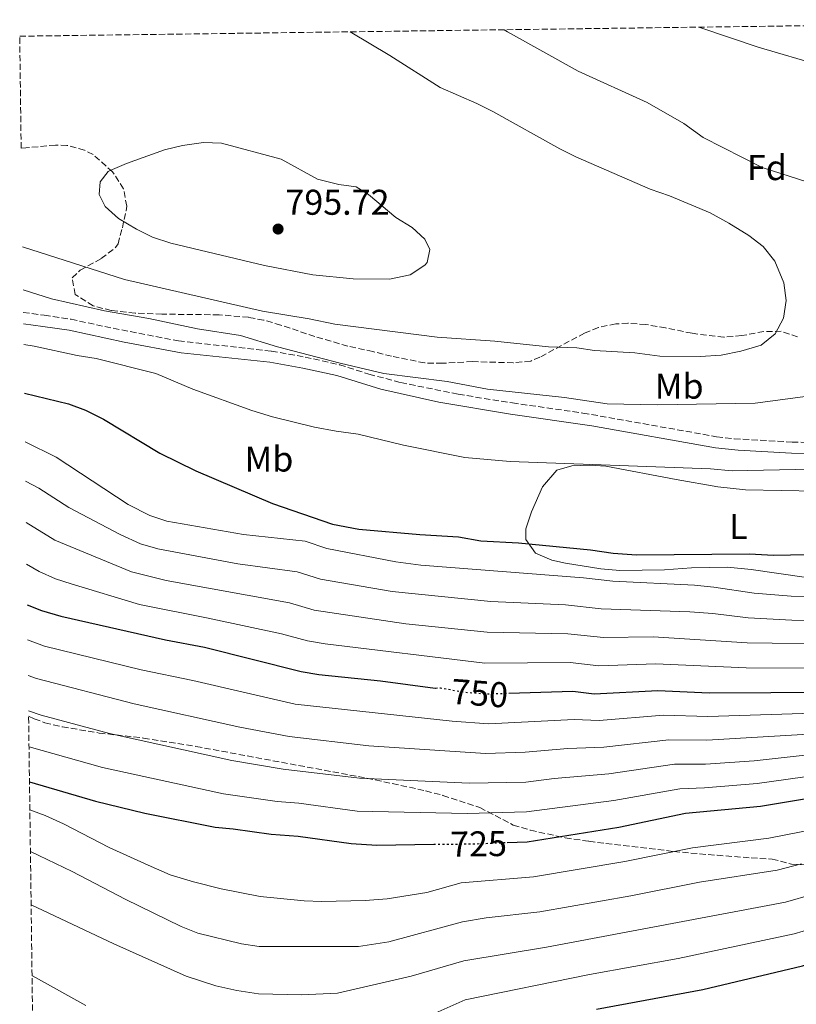
# Model space of a CAD drawing. Units: metres. Extents: x 590090 to 593520, y 4752157 to 4754516.
# Drawn here: x 590090 to 590307, y 4754199 to 4754475 of the extents above; entities that cross this region are included whole.
import ezdxf
from ezdxf.enums import TextEntityAlignment as Align

# ---------------------------------------------------------------- set-up
doc = ezdxf.new("R2010")
doc.units = ezdxf.units.M
doc.header["$MEASUREMENT"] = 0
doc.linetypes.add('DGN Style 3', pattern=[2.435891, 1.739922, -0.695969])
doc.linetypes.add('DGN Style 5', pattern=[1.217945, 0.521977, -0.695969])
for name, color, linetype, lineweight in [('Camino', 7, 'DGN Style 3', 0), ('Cauce permanente', 151, 'Continuous', 13), ('Cota de curva de nivel directora', 7, 'Continuous', 0), ('Cota de punto acotado terreno', 7, 'Continuous', 0), ('Curva de nivel directora', 30, 'Continuous', 30), ('Curva de nivel directora no vista', 30, 'DGN Style 5', 30), ('Curva de nivel intermedia', 30, 'Continuous', 0), ('Etiqueta de uso rústico', 92, 'Continuous', 0), ('Etiqueta de zona arbolada', 92, 'Continuous', 0), ('Línea de cambio de uso (parcela vista)', 92, 'Continuous', 0), ('Margen derecho', 7, 'Continuous', 0), ('Punto acotado terreno (símbolo)', 7, 'Continuous', 0), ('Zona arbolada', 92, 'DGN Style 3', 0)]:
    doc.layers.add(name, color=color, linetype=linetype, lineweight=lineweight)
doc.styles.add('Style-Arial', font='arial.ttf')

# ---------------------------------------------------------------- blocks, each defined once
blk = doc.blocks.new('5PATER')
at = {"layer": 'Cauce permanente', "linetype": 'Continuous', "lineweight": 0}
h = blk.add_hatch(color=51, dxfattribs=at)
edge = h.paths.add_edge_path()
edge.add_ellipse((0, 0), major_axis=(-0.11, -0.111), ratio=0.999422, start_angle=0, end_angle=360)

msp = doc.modelspace()

# ---------------------------------------------------------------- linework, layer by layer
at = {"layer": 'Camino', "color": 7, "linetype": 'DGN Style 3', "lineweight": 0}
msp.add_polyline3d([(590090.54, 4754392.85, 783.28), (590096.42, 4754392.04, 783.33), (590103.9, 4754390.95, 783.96), (590113.32, 4754388.88, 784.05), (590133.97, 4754384.86, 784.72), (590160.02, 4754382.03, 785.43), (590169.42, 4754380.35, 786.05), (590179.1, 4754378.19, 786.03), (590187.3, 4754375.55, 786.11), (590196.21, 4754373.2, 785.94), (590212.32, 4754369.94, 785.69), (590227.44, 4754367.49, 785.32), (590247.22, 4754364.67, 784.25), (590284.61, 4754358.05, 782.72), (590289.54, 4754357.47, 782.61), (590305.75, 4754356.56, 781.75), (590328.9, 4754355.95, 780.67)], dxfattribs=at)
at = {"layer": 'Curva de nivel directora', "color": 30, "linetype": 'Continuous', "lineweight": 30, "flags": 128}
for points, elevation in [([(590090.84, 4754370.23), (590103.22, 4754367.24), (590107.91, 4754365.52), (590112.99, 4754362.97), (590128.74, 4754353.4), (590138.86, 4754348.52), (590160.34, 4754339.31), (590177.07, 4754333.53), (590184.5, 4754332.19), (590201.5, 4754330.67), (590212.34, 4754330.03), (590218.66, 4754328.91), (590229.18, 4754328.35), (590249.3, 4754326.35), (590255.7, 4754325.39), (590262.22, 4754324.99), (590293.86, 4754325.23), (590300.54, 4754324.83), (590314.7, 4754325.15), (590326.68, 4754326.51)], 775), ([(590091.62, 4754311.01), (590095.62, 4754309.37), (590101.09, 4754307.75), (590130.3, 4754301.2), (590141.26, 4754299.08), (590168.34, 4754292.28), (590173.27, 4754291.45), (590190.58, 4754289.72), (590205.86, 4754287.66), (590205.96, 4754287.66)], 750), ([(590226.47, 4754286.22), (590244.34, 4754286.79), (590250.36, 4754286.03), (590268.21, 4754286.94), (590282.54, 4754286.35), (590317.1, 4754286.51)], 750), ([(590092.27, 4754261.37), (590110.73, 4754255.97), (590124.57, 4754252.68), (590144.29, 4754248.68), (590149.28, 4754248.28), (590159.9, 4754246.76), (590167.45, 4754246.2), (590182.33, 4754244.12), (590189.49, 4754243.72), (590205.45, 4754243.91)], 725), ([(590226.03, 4754244.42), (590231.6, 4754244.64), (590257.21, 4754248.76), (590275.89, 4754252.59), (590296.9, 4754254.57), (590314.82, 4754257.6)], 725), ([(590250.97, 4754197.8), (590280.76, 4754203.23), (590308.65, 4754209.87), (590329.37, 4754216.57), (590344.85, 4754223.31), (590354.41, 4754226.97), (590362.13, 4754229.07), (590384.4, 4754236.11), (590389.85, 4754237.41), (590424.18, 4754241.64), (590444.41, 4754242.67), (590471.69, 4754246.05), (590483.57, 4754246.75), (590495.49, 4754247.87), (590564.73, 4754248.91), (590595.93, 4754246.27)], 700)]:
    msp.add_lwpolyline(points, dxfattribs=dict(at, elevation=elevation))
at = {"layer": 'Curva de nivel directora no vista', "color": 30, "linetype": 'DGN Style 5', "lineweight": 30, "flags": 128}
for points, elevation in [([(590205.96, 4754287.66), (590207.34, 4754287.72), (590214.1, 4754286.52), (590220.66, 4754286.03), (590226.47, 4754286.22)], 750), ([(590205.45, 4754243.91), (590216.25, 4754244.04), (590226.03, 4754244.42)], 725)]:
    msp.add_lwpolyline(points, dxfattribs=dict(at, elevation=elevation))
at = {"layer": 'Curva de nivel intermedia', "color": 30, "linetype": 'Continuous', "lineweight": 0, "flags": 128}
for points, elevation in [([(590090.3, 4754411.25), (590118.86, 4754402.03), (590157.54, 4754393.23), (590170.54, 4754391.07), (590177.78, 4754389.55), (590206.38, 4754385.87), (590222.54, 4754384.75), (590237.6, 4754383.2), (590245.5, 4754382.91), (590250.45, 4754382.21), (590261.74, 4754381.55), (590268.74, 4754380.59), (590279.98, 4754380.49), (590285.88, 4754380.86), (590291.38, 4754381.95), (590296.17, 4754383.35), (590297.1, 4754383.71), (590300.98, 4754386.84), (590303.34, 4754391.23), (590304.06, 4754396.18), (590303.42, 4754401.15), (590300.94, 4754407.15), (590297.62, 4754411.31), (590293.67, 4754414.39), (590288.02, 4754417.87), (590282.82, 4754420.75), (590271.45, 4754425.48), (590265.98, 4754427.39), (590245.18, 4754436.43), (590240.7, 4754438.66), (590221.98, 4754449.07), (590217.53, 4754451.36), (590207.26, 4754455.87), (590193.17, 4754464.75), (590182.03, 4754471.42)], 790), ([(590310.18, 4754429.31), (590297.34, 4754433.39), (590280.86, 4754441.79), (590275.46, 4754445.71), (590265.17, 4754451.67), (590245.86, 4754460.43), (590226.1, 4754471.39), (590225.16, 4754472)], 785), ([(590314.1, 4754461.87), (590296.22, 4754467.15), (590279.94, 4754472.67), (590279.75, 4754472.73)], 780), ([(590140.97, 4754440.44), (590135.15, 4754439.6), (590130.09, 4754438.33), (590119.46, 4754434.59), (590114.89, 4754432.6), (590114.3, 4754432.27), (590112.1, 4754429.39), (590111.82, 4754425.87), (590113.5, 4754422.51), (590117.2, 4754419.14), (590122.2, 4754416.12), (590126.73, 4754413.96), (590131.88, 4754412.21), (590158.06, 4754405.98), (590171.62, 4754403.39), (590182.9, 4754402.27), (590193.06, 4754402.11), (590198.86, 4754403.39), (590202.99, 4754406.12), (590203.58, 4754406.83), (590204.38, 4754410.43), (590202.94, 4754413.31), (590199.38, 4754416.59), (590194.82, 4754419.39), (590187.2, 4754425.91), (590183.7, 4754428.03), (590178.9, 4754428.67), (590172.86, 4754430.19), (590162.74, 4754435.79), (590145.98, 4754440.27), (590140.97, 4754440.44)], 795), ([(590090.46, 4754399.2), (590098.4, 4754396.68), (590113.3, 4754393.31), (590125.7, 4754391.15), (590139.26, 4754388.27), (590151.3, 4754386.35), (590161.66, 4754383.23), (590179.22, 4754378.59), (590191.46, 4754375.71), (590209.17, 4754373.54), (590220.46, 4754371.31), (590242.06, 4754368.99), (590253.95, 4754367.21), (590268.1, 4754366.99), (590295.42, 4754367.47), (590312.94, 4754369.79)], 785), ([(590090.66, 4754383.85), (590093.59, 4754383.39), (590105.62, 4754380.76), (590110.9, 4754379.96), (590127.62, 4754375.71), (590138.02, 4754371.31), (590154.54, 4754365.39), (590160.26, 4754363.63), (590172.06, 4754360.75), (590178.1, 4754359.55), (590184.3, 4754358.75), (590196.98, 4754355.71), (590214.15, 4754352.2), (590226.84, 4754351.1), (590282.9, 4754349.07), (590288.94, 4754348.51), (590311.02, 4754348.91)], 780), ([(590091.02, 4754356.62), (590099.78, 4754352.28), (590119.9, 4754339.08), (590125.94, 4754335.96), (590130.7, 4754334.39), (590152.14, 4754330.68), (590169.42, 4754328.84), (590175.54, 4754326.75), (590194.86, 4754322.99), (590201.78, 4754322.03), (590247.33, 4754318.54), (590255.58, 4754317.63), (590278.42, 4754316.43), (590283.86, 4754315.95), (590295.14, 4754314.19), (590305.49, 4754313.4), (590321.06, 4754313.21)], 770), ([(590091.17, 4754345.56), (590094.91, 4754343.59), (590103.32, 4754338.18), (590117.63, 4754330.7), (590123.38, 4754328.08), (590128.17, 4754326.64), (590150.63, 4754322.47), (590167.22, 4754320.18), (590173.74, 4754318.14), (590193.79, 4754314.67), (590221.45, 4754311.89), (590242.33, 4754310.93), (590252.27, 4754309.84), (590277.11, 4754309.01), (590283.53, 4754308.55), (590293.45, 4754307.32), (590305.72, 4754306.67), (590320.89, 4754306.55)], 765), ([(590091.32, 4754334.03), (590099.34, 4754329.12), (590120.83, 4754320.21), (590130.54, 4754317.82), (590165.03, 4754311.52), (590171.94, 4754309.52), (590197.67, 4754305.67), (590220.4, 4754303.3), (590243, 4754302.88), (590252.94, 4754301.83), (590266.89, 4754302.02), (590293.16, 4754300.33), (590321.29, 4754299.91)], 760), ([(590321.69, 4754293.27), (590292.86, 4754293.36), (590267.55, 4754294.48), (590251.67, 4754293.93), (590243.67, 4754294.83), (590219.74, 4754294.68), (590175.06, 4754300.04), (590170.14, 4754300.9), (590162.84, 4754302.86), (590142.31, 4754307.26), (590123.11, 4754311.04), (590103.9, 4754316.82), (590099.52, 4754318.27), (590094.94, 4754320.28), (590091.47, 4754322.34)], 755), ([(590317.63, 4754280.85), (590282.2, 4754279.7), (590269.75, 4754280.07), (590251.73, 4754278.58), (590244.75, 4754278.83), (590220.77, 4754277.67), (590210.56, 4754278.4), (590166.65, 4754283.17), (590137.99, 4754289.8), (590123.5, 4754292.76), (590096.43, 4754299.4), (590091.75, 4754301.2)], 745), ([(590318.17, 4754275.19), (590281.87, 4754273.04), (590271.29, 4754273.2), (590253.1, 4754271.12), (590242.97, 4754270.75), (590231.03, 4754269.67), (590219.96, 4754269.3), (590187.28, 4754271.48), (590164.96, 4754274.07), (590151.2, 4754276.72), (590121.53, 4754283.28), (590094.21, 4754290.33), (590091.88, 4754291.21)], 740), ([(590311.91, 4754269.15), (590295.15, 4754267.3), (590281.54, 4754266.38), (590272.82, 4754266.33), (590254.47, 4754263.67), (590239.14, 4754262.34), (590231.22, 4754261.32), (590215.39, 4754261.03), (590184.66, 4754262.44), (590163.28, 4754264.96), (590148.9, 4754267.37), (590114.68, 4754274.93), (590095.53, 4754280.08), (590092.01, 4754281.29)], 735), ([(590313.36, 4754263.38), (590296.02, 4754260.94), (590281.2, 4754259.72), (590274.36, 4754259.46), (590255.84, 4754256.21), (590231.41, 4754252.98), (590214.76, 4754252.54), (590183.98, 4754253.24), (590167.63, 4754255.41), (590161.59, 4754255.86), (590146.6, 4754258.03), (590112.7, 4754265.45), (590092.14, 4754271.24)], 730), ([(590600.86, 4754250.49), (590575.31, 4754252.47), (590567.51, 4754254.02), (590561.93, 4754256.34), (590557.47, 4754257.11), (590552.64, 4754256.72), (590543.71, 4754255.18), (590527.36, 4754253.6), (590494.65, 4754253.24), (590483.12, 4754252.34), (590470.93, 4754251.93), (590444.36, 4754249.4), (590423.17, 4754248.51), (590388.09, 4754244.06), (590382.76, 4754242.83), (590351.98, 4754234.01), (590334.79, 4754228.09), (590326.46, 4754224.78), (590306.3, 4754218.81), (590273.85, 4754211.98), (590249.07, 4754207.48), (590214.28, 4754200.39), (590183.17, 4754186.55)], 705), ([(590092.38, 4754253.54), (590096.64, 4754251.98), (590101.77, 4754249.68), (590114.56, 4754243.04), (590125.45, 4754238.04), (590131.65, 4754235.4), (590138.17, 4754233.4), (590145.92, 4754231.48), (590156.89, 4754229.32), (590169.14, 4754228.08), (590174.13, 4754227.88), (590186.26, 4754228.15), (590192.43, 4754228.66), (590203.48, 4754230.44), (590213.1, 4754233.09), (590233.39, 4754234.8), (590258.92, 4754239.1), (590277.84, 4754242.95), (590299.25, 4754245.63), (590316.44, 4754248.98)], 720), ([(590092.53, 4754241.92), (590104.22, 4754236.27), (590119.06, 4754228.51), (590134.71, 4754220.88), (590139.37, 4754219.08), (590151.63, 4754216.08), (590156.57, 4754215.32), (590184.41, 4754215.32), (590192.88, 4754216.61), (590213.49, 4754222.19), (590220.11, 4754223.3), (590235.17, 4754224.97), (590260.62, 4754229.45), (590279.79, 4754233.31), (590301.6, 4754236.69), (590308.36, 4754238.42)], 715), ([(590311.63, 4754229.93), (590303.95, 4754227.75), (590236.96, 4754215.13), (590213.88, 4754211.29), (590199.12, 4754207), (590178.49, 4754202.28), (590168.45, 4754201.8), (590156.42, 4754202.08), (590150.31, 4754202.95), (590144.43, 4754204.32), (590136.13, 4754207), (590115.89, 4754216.08), (590092.72, 4754226.99)], 710), ([(590108.09, 4754198.76), (590093.07, 4754207.07), (590092.98, 4754207.12)], 705)]:
    msp.add_lwpolyline(points, dxfattribs=dict(at, elevation=elevation))
at = {"layer": 'Línea de cambio de uso (parcela vista)', "color": 92, "linetype": 'Continuous', "lineweight": 0}
msp.add_polyline3d([(590309.18, 4754318.75, 774.12), (590294.33, 4754320.89, 773.98), (590287.67, 4754321.47, 774.12), (590277.58, 4754321.32, 774.47), (590270.06, 4754320.75, 774.6), (590257.58, 4754320.59, 774.54), (590252.18, 4754321.07, 774.78), (590242.32, 4754322.67, 775.12), (590238.5, 4754323.47, 775.26), (590233.92, 4754325.44, 775.43), (590231.22, 4754329.23, 776.1), (590231.22, 4754332.27, 776.52), (590232.84, 4754336.98, 776.88), (590235.85, 4754344.03, 777.15), (590239.94, 4754348.67, 777.66), (590244.1, 4754349.87, 777.66), (590249.11, 4754350.12, 777.66), (590253.62, 4754349.79, 777.66), (590273.26, 4754346.03, 777.31), (590284.95, 4754343.99, 776.77), (590292.7, 4754343.15, 776.4), (590312.68, 4754342.79, 775.61)], dxfattribs=at)
at = {"layer": 'Margen derecho', "color": 7, "linetype": 'Continuous', "lineweight": 0}
msp.add_polyline3d([(590323.67, 4754353.21, 780.9), (590305.62, 4754353.43, 781.75), (590290.66, 4754354.24, 782.54), (590284.3, 4754354.92, 782.72), (590249.72, 4754361.11, 784.11), (590226.97, 4754364.39, 785.32), (590206.84, 4754367.75, 785.77), (590190.65, 4754371.36, 786.03), (590178.27, 4754375.16, 786.03), (590168.8, 4754377.28, 786.05), (590159.57, 4754378.93, 785.43), (590134.71, 4754381.56, 784.76), (590118.78, 4754384.56, 784.25), (590103.34, 4754387.86, 783.96), (590095.98, 4754388.93, 783.33), (590090.59, 4754389.67, 783.28)], dxfattribs=at)
at = {"layer": 'Zona arbolada', "color": 92, "linetype": 'DGN Style 3', "lineweight": 0}
for points in [[(590307.3, 4754386.03, 792.57), (590302.74, 4754387.55, 793.25), (590297.84, 4754387.51, 794.29), (590291.66, 4754386.35, 795.41), (590286.66, 4754385.91, 795.4), (590277.74, 4754386.99, 794.49), (590270.34, 4754388.51, 794.39), (590264.78, 4754389.47, 794.73), (590259.79, 4754389.84, 794.53), (590256.42, 4754389.63, 794.29), (590251.53, 4754388.63, 793.83), (590247.66, 4754387.07, 793.49), (590235.15, 4754380.31, 792.67), (590232.62, 4754379.23, 792.45), (590227.7, 4754378.73, 791.75), (590216.3, 4754379.07, 790.81), (590207.9, 4754378.59, 790.55), (590202.91, 4754378.7, 790.72), (590193.66, 4754380.59, 791.01), (590188.42, 4754381.87, 790.65), (590181.42, 4754383.39, 790.65), (590172.14, 4754386.11, 790.39), (590162.62, 4754389.31, 789.85), (590157.81, 4754390.68, 789.67), (590153.62, 4754391.47, 789.57), (590145.34, 4754392.19, 789.45), (590129.34, 4754392.35, 788.75), (590121.82, 4754392.67, 789.17), (590115.18, 4754393.39, 789.53), (590110.06, 4754394.67, 789.69), (590105.02, 4754397.87, 789.83), (590104.26, 4754402.53, 791.71), (590106.5, 4754404.67, 792.39), (590112.38, 4754407.95, 793.39), (590116.38, 4754411, 794.36), (590117.06, 4754412.03, 794.69), (590118.27, 4754416.49, 796.61), (590119.29, 4754421.33, 798.2), (590119.5, 4754422.59, 798.25), (590118.6, 4754427.45, 797.68), (590115.54, 4754432.22, 796.9), (590110.07, 4754437.03, 796.19), (590107.66, 4754438.27, 796.09), (590102.75, 4754439.62, 795.99), (590099.54, 4754439.71, 795.93), (590091.26, 4754438.91, 795.79), (590089.94, 4754438.81, 795.68), (590089.53, 4754470.18, 793.78), (590435.75, 4754474.81, 772.94)], [(590286.66, 4754385.91, 795.4), (590277.74, 4754386.99, 794.49), (590270.34, 4754388.51, 794.39), (590264.78, 4754389.47, 794.73), (590259.79, 4754389.84, 794.53), (590256.42, 4754389.63, 794.29), (590251.53, 4754388.63, 793.83), (590247.66, 4754387.07, 793.49), (590235.15, 4754380.31, 792.67), (590232.62, 4754379.23, 792.45), (590227.7, 4754378.73, 791.75), (590216.3, 4754379.07, 790.81), (590207.9, 4754378.59, 790.55), (590202.91, 4754378.7, 790.72), (590193.66, 4754380.59, 791.01), (590188.42, 4754381.87, 790.65), (590181.42, 4754383.39, 790.65), (590172.14, 4754386.11, 790.39), (590162.62, 4754389.31, 789.85), (590157.81, 4754390.68, 789.67), (590153.62, 4754391.47, 789.57), (590145.34, 4754392.19, 789.45), (590129.34, 4754392.35, 788.75), (590121.82, 4754392.67, 789.17), (590115.18, 4754393.39, 789.53), (590110.06, 4754394.67, 789.69), (590105.02, 4754397.87, 789.83), (590104.26, 4754402.53, 791.71), (590106.5, 4754404.67, 792.39), (590112.38, 4754407.95, 793.39), (590116.38, 4754411, 794.36), (590117.06, 4754412.03, 794.69), (590118.27, 4754416.49, 796.61), (590119.29, 4754421.33, 798.2), (590119.5, 4754422.59, 798.25), (590118.6, 4754427.45, 797.68), (590115.54, 4754432.22, 796.9), (590110.07, 4754437.03, 796.19), (590107.66, 4754438.27, 796.09), (590102.75, 4754439.62, 795.99), (590099.54, 4754439.71, 795.93), (590091.26, 4754438.91, 795.79), (590089.94, 4754438.81, 795.68)], [(590307.3, 4754386.03, 792.57), (590302.74, 4754387.55, 793.25), (590297.84, 4754387.51, 794.29), (590291.66, 4754386.35, 795.41), (590286.66, 4754385.91, 795.4)], [(590093.18, 4754192.49, 710.14), (590092.03, 4754279.81, 734.9), (590093.58, 4754279.04, 734.54), (590096.57, 4754277.96, 733.9), (590101.48, 4754276.81, 733.61), (590111.75, 4754275.08, 735.28), (590124.18, 4754273.66, 735.68), (590138.86, 4754271.32, 735.74), (590186.7, 4754262.44, 735.56), (590203.17, 4754258.92, 735.22), (590207.99, 4754257.61, 734.95), (590218.33, 4754254.2, 733.18), (590227.69, 4754249.32, 730.84), (590232.49, 4754247.88, 730.05), (590242.26, 4754245.74, 729.08), (590248.89, 4754244.76, 728.14), (590253.66, 4754244.15, 727), (590272.62, 4754241.91, 720.76), (590277.43, 4754241.45, 719.44), (590284.75, 4754240.84, 718.02), (590294.33, 4754240.11, 716.74), (590300.17, 4754239.79, 716.38), (590305.57, 4754238.35, 717.28), (590312.37, 4754238.11, 715.9)], [(590092.03, 4754279.81, 734.9), (590093.58, 4754279.04, 734.54), (590096.57, 4754277.96, 733.9), (590101.48, 4754276.81, 733.61), (590111.75, 4754275.08, 735.28), (590124.18, 4754273.66, 735.68), (590138.86, 4754271.32, 735.74), (590186.7, 4754262.44, 735.56), (590203.17, 4754258.92, 735.22), (590207.99, 4754257.61, 734.95), (590218.33, 4754254.2, 733.18), (590227.69, 4754249.32, 730.84), (590232.49, 4754247.88, 730.05), (590242.26, 4754245.74, 729.08), (590248.89, 4754244.76, 728.14), (590253.66, 4754244.15, 727), (590272.62, 4754241.91, 720.76), (590277.43, 4754241.45, 719.44), (590284.75, 4754240.84, 718.02), (590294.33, 4754240.11, 716.74), (590300.17, 4754239.79, 716.38), (590305.57, 4754238.35, 717.28), (590312.37, 4754238.11, 715.9)]]:
    msp.add_polyline3d(points, dxfattribs=at)

# ---------------------------------------------------------------- block references
at = {"layer": 'Punto acotado terreno (símbolo)', "color": 7, "linetype": 'Continuous', "lineweight": 0, "xscale": 10, "yscale": 10, "zscale": 10}
msp.add_blockref('5PATER', (590161.86, 4754416.19, 795.72), dxfattribs=at)

# ---------------------------------------------------------------- texts
at = {"layer": 'Cota de curva de nivel directora', "color": 7, "linetype": 'Continuous', "lineweight": 0, "style": 'Style-Arial'}
for s, rotation, p in [('750', 355.8151, (590218.3, 4754286.21, 750)), ('725', 0.6851, (590217.98, 4754244.05, 725))]:
    msp.add_text(s, height=7, rotation=rotation, dxfattribs=at).set_placement(p, align=Align.MIDDLE_CENTER)
at = {"layer": 'Cota de punto acotado terreno', "color": 7, "linetype": 'Continuous', "lineweight": 0, "style": 'Style-Arial'}
msp.add_text('795.72', height=7, dxfattribs=at).set_placement((590163.91, 4754420.19, 795.72))
at = {"layer": 'Etiqueta de uso rústico', "color": 92, "linetype": 'Continuous', "lineweight": 0, "style": 'Style-Arial'}
for s, p in [('Mb', (590274.15, 4754372.19, 786.93)), ('Mb', (590159.31, 4754351.79, 777.41)), ('L', (590290.72, 4754332.91, 775.72))]:
    msp.add_text(s, height=7, dxfattribs=at).set_placement(p, align=Align.MIDDLE_CENTER)
at = {"layer": 'Etiqueta de zona arbolada', "color": 92, "linetype": 'Continuous', "lineweight": 0, "style": 'Style-Arial'}
msp.add_text('Fd', height=7, dxfattribs=at).set_placement((590298.72, 4754433.39, 785), align=Align.MIDDLE_CENTER)

doc.saveas('drawing.dxf')
